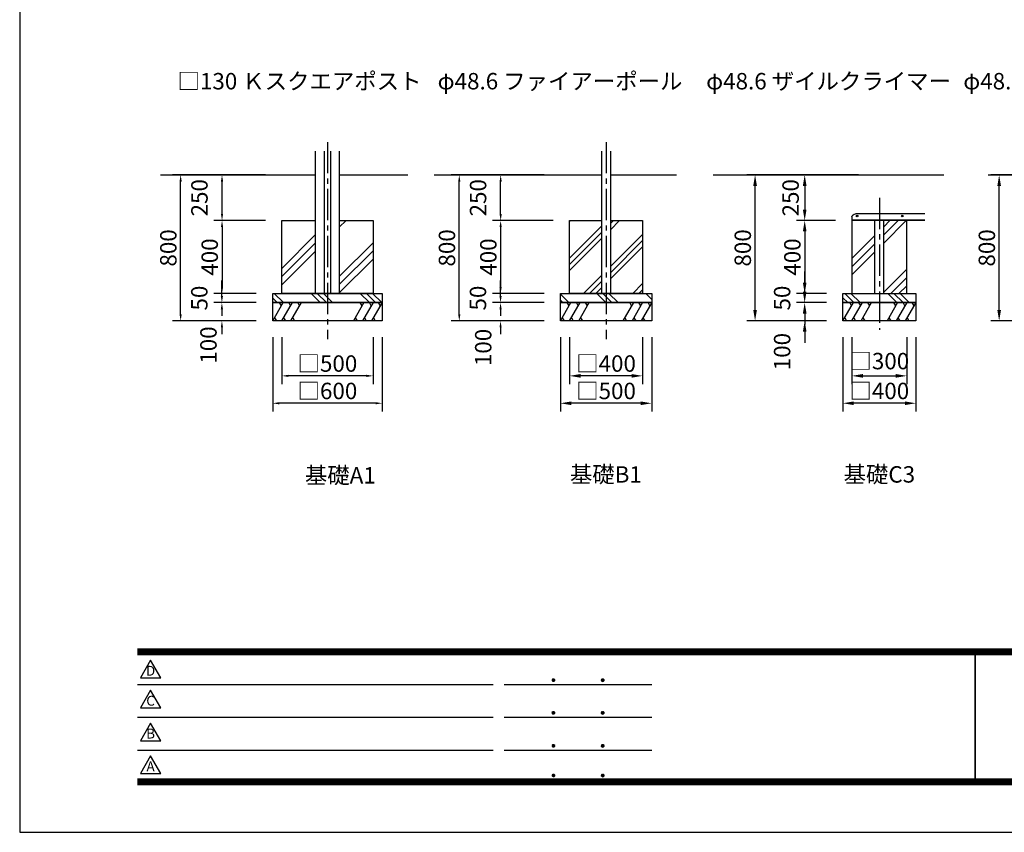
# Model space of a CAD drawing. Extents: x 0 to 21000, y 0 to 14850.
# Drawn here: x 0 to 8993, y 0 to 7425 of the extents above; entities that cross this region are included whole.
import ezdxf
from ezdxf.enums import TextEntityAlignment as Align

# ---------------------------------------------------------------- set-up
doc = ezdxf.new("R2010")
doc.units = 0
doc.header["$LTSCALE"] = 15
doc.linetypes.add('CENTER2', pattern=[28.575, 19.05, -3.175, 3.175, -3.175])
doc.layers.get('0').update_dxf_attribs({"linetype": 'CONTINUOUS'})
doc.layers.get('DEFPOINTS').update_dxf_attribs({"linetype": 'CONTINUOUS'})
for name, color, linetype in [('P001', 131, 'CONTINUOUS'), ('P019', 71, 'CONTINUOUS'), ('P901', 135, 'CONTINUOUS'), ('P919', 75, 'CONTINUOUS'), ('P_1CENTER', 2, 'CONTINUOUS'), ('P_2DIM', 6, 'CONTINUOUS'), ('P_3TEXT', 60, 'CONTINUOUS'), ('P_5DRAWFRAME', 104, 'CONTINUOUS'), ('P_7THICK', 7, 'CONTINUOUS')]:
    doc.layers.add(name, color=color, linetype=linetype)
doc.styles.add('BIGFONT', font='simplex.shx', dxfattribs={"bigfont": 'bigfont.shx'})
doc.dimstyles.new('DIMBIGFONT$0', dxfattribs={"dimscale": 50, "dimtxt": 3, "dimasz": 2, "dimexe": 1.5, "dimexo": 3, "dimgap": 0.75, "dimtad": 1, "dimdec": 1, "dimdsep": 46, "dimtxsty": 'BIGFONT', "dimsah": 1, "dimcen": 0, "dimclrt": 230, "dimadec": 1, "dimazin": 2, "dimtfac": 0.6, "dimtdec": 1, "dimtofl": 0, "dimtmove": 2, "dimatfit": 3, "dimfxl": 0, "dimtvp": 1, "dimtolj": 1, "dimarcsym": 0})

# ---------------------------------------------------------------- blocks, each defined once
blk = doc.blocks.new('*D8')
at = {"layer": 'DEFPOINTS', "color": 0}
for p in [(2394.1, 4673), (3227.4, 4673), (2394.1, 4170.6)]:
    blk.add_point(p, dxfattribs=at)
at = {"layer": 'P_2DIM', "color": 0, "lineweight": -2}
for p, q in [((2394.1, 4523), (2394.1, 4095.6)), ((3227.4, 4523), (3227.4, 4095.6)), ((3167.4, 4170.6), (2454.1, 4170.6))]:
    blk.add_line(p, q, dxfattribs=at)
at = {"layer": 'P_2DIM', "color": 0}
for points in [[(2454.1, 4180.6), (2454.1, 4160.6), (2394.1, 4170.6)], [(3167.4, 4180.6), (3167.4, 4160.6), (3227.4, 4170.6)]]:
    blk.add_solid(points, dxfattribs=at)
at = {"layer": 'P_2DIM', "color": 230, "insert": (2810.8, 4283.1), "char_height": 150, "attachment_point": 5, "style": 'BIGFONT'}
blk.add_mtext('\\A1;□500', dxfattribs=at)
blk = doc.blocks.new('*D7')
at = {"layer": 'DEFPOINTS', "color": 0}
for p in [(2310.8, 4673), (3310.8, 4673), (2310.8, 3920.2)]:
    blk.add_point(p, dxfattribs=at)
at = {"layer": 'P_2DIM', "color": 0, "lineweight": -2}
for p, q in [((2310.8, 4523), (2310.8, 3845.2)), ((3310.8, 4523), (3310.8, 3845.2)), ((3250.8, 3920.2), (2370.8, 3920.2))]:
    blk.add_line(p, q, dxfattribs=at)
at = {"layer": 'P_2DIM', "color": 0}
for points in [[(2370.8, 3930.2), (2370.8, 3910.2), (2310.8, 3920.2)], [(3250.8, 3930.2), (3250.8, 3910.2), (3310.8, 3920.2)]]:
    blk.add_solid(points, dxfattribs=at)
at = {"layer": 'P_2DIM', "color": 230, "insert": (2810.8, 4032.7), "char_height": 150, "attachment_point": 5, "style": 'BIGFONT'}
blk.add_mtext('\\A1;□600', dxfattribs=at)
blk = doc.blocks.new('DFP3')
at = {"color": 0}
for p, q in [((21.5, 33.5), (408, 33.5)), ((21.5, 33.45), (408, 33.45)), ((21.5, 33.4), (408, 33.4)), ((21.5, 33.35), (408, 33.35)), ((21.5, 33.3), (408, 33.3)), ((21.5, 33.25), (408, 33.25)), ((21.5, 33.2), (408, 33.2)), ((21.5, 33.15), (408, 33.15)), ((21.5, 33.1), (408, 33.1)), ((21.5, 33.05), (408, 33.05)), ((21.5, 33), (408, 33)), ((21.5, 32.95), (408, 32.95)), ((21.5, 32.9), (408, 32.9)), ((21.5, 32.85), (408, 32.85)), ((21.5, 32.8), (408, 32.8)), ((21.5, 32.75), (408, 32.75)), ((21.5, 32.7), (408, 32.7)), ((21.5, 32.65), (408, 32.65)), ((21.5, 32.6), (408, 32.6)), ((21.5, 32.55), (408, 32.55)), ((21.5, 32.5), (408, 32.5)), ((174.47, 33), (174.47, 9)), ((174.53, 33), (174.53, 9)), ((21.5, 27.03), (86.5, 27.03)), ((88.5, 27.03), (115.5, 27.03)), ((97.25, 27.82), (97.5, 28.07)), ((97.25, 27.82), (97.5, 27.57)), ((97.26, 27.76), (97.56, 28.07)), ((97.26, 27.89), (97.56, 27.58)), ((97.27, 27.91), (97.41, 28.06)), ((97.27, 27.74), (97.41, 27.59)), ((97.28, 27.71), (97.61, 28.05)), ((97.28, 27.94), (97.61, 27.6)), ((97.31, 27.67), (97.66, 28.02)), ((97.31, 27.98), (97.66, 27.63)), ((97.34, 28.02), (97.69, 27.67)), ((97.34, 27.63), (97.69, 27.98)), ((97.38, 28.05), (97.72, 27.71)), ((97.38, 27.6), (97.72, 27.94)), ((97.43, 28.07), (97.74, 27.76)), ((97.43, 27.58), (97.74, 27.89)), ((97.5, 28.07), (97.75, 27.82)), ((97.5, 27.57), (97.75, 27.83)), ((97.58, 28.06), (97.74, 27.9)), ((97.58, 27.59), (97.74, 27.75)), ((106.25, 27.82), (106.5, 28.07)), ((106.25, 27.82), (106.5, 27.57)), ((106.26, 27.76), (106.56, 28.07)), ((106.26, 27.89), (106.56, 27.58)), ((106.27, 27.91), (106.41, 28.06)), ((106.27, 27.74), (106.41, 27.59)), ((106.28, 27.71), (106.61, 28.05)), ((106.28, 27.94), (106.61, 27.6)), ((106.31, 27.67), (106.66, 28.02)), ((106.31, 27.98), (106.66, 27.63)), ((106.34, 28.02), (106.69, 27.67)), ((106.34, 27.63), (106.69, 27.98)), ((106.38, 28.05), (106.72, 27.71)), ((106.38, 27.6), (106.72, 27.94)), ((106.43, 28.07), (106.74, 27.76)), ((106.43, 27.58), (106.74, 27.89)), ((106.5, 28.07), (106.75, 27.82)), ((106.5, 27.57), (106.75, 27.83)), ((106.58, 28.06), (106.74, 27.9)), ((106.58, 27.59), (106.74, 27.75)), ((97.25, 21.82), (97.5, 22.07)), ((97.25, 21.82), (97.5, 21.57)), ((97.26, 21.76), (97.56, 22.07)), ((97.26, 21.89), (97.56, 21.58)), ((97.27, 21.91), (97.41, 22.06)), ((97.27, 21.74), (97.41, 21.59)), ((97.28, 21.71), (97.61, 22.05)), ((97.28, 21.94), (97.61, 21.6)), ((97.31, 21.67), (97.66, 22.02)), ((97.31, 21.98), (97.66, 21.63)), ((97.34, 22.02), (97.69, 21.67)), ((97.34, 21.63), (97.69, 21.98)), ((97.38, 22.05), (97.72, 21.71)), ((97.38, 21.6), (97.72, 21.94)), ((97.43, 22.07), (97.74, 21.76)), ((97.43, 21.58), (97.74, 21.89)), ((97.5, 22.07), (97.75, 21.82)), ((97.5, 21.57), (97.75, 21.83)), ((97.58, 22.06), (97.74, 21.9)), ((97.58, 21.59), (97.74, 21.75)), ((106.25, 21.82), (106.5, 22.07)), ((106.25, 21.82), (106.5, 21.57)), ((106.26, 21.76), (106.56, 22.07)), ((106.26, 21.89), (106.56, 21.58)), ((106.27, 21.91), (106.41, 22.06)), ((106.27, 21.74), (106.41, 21.59)), ((106.28, 21.71), (106.61, 22.05)), ((106.28, 21.94), (106.61, 21.6)), ((106.31, 21.67), (106.66, 22.02)), ((106.31, 21.98), (106.66, 21.63)), ((106.34, 22.02), (106.69, 21.67)), ((106.34, 21.63), (106.69, 21.98)), ((106.38, 22.05), (106.72, 21.71)), ((106.38, 21.6), (106.72, 21.94)), ((106.43, 22.07), (106.74, 21.76)), ((106.43, 21.58), (106.74, 21.89)), ((106.5, 22.07), (106.75, 21.82)), ((106.5, 21.57), (106.75, 21.83)), ((106.58, 22.06), (106.74, 21.9)), ((106.58, 21.59), (106.74, 21.75)), ((21.5, 21.03), (86.5, 21.03)), ((88.5, 21.03), (115.5, 21.03)), ((21.5, 15.03), (86.5, 15.03)), ((88.5, 15.03), (115.5, 15.03)), ((97.25, 15.82), (97.5, 16.07)), ((97.25, 15.82), (97.5, 15.57)), ((97.26, 15.76), (97.56, 16.07)), ((97.26, 15.89), (97.56, 15.58)), ((97.27, 15.91), (97.41, 16.06)), ((97.27, 15.74), (97.41, 15.59)), ((97.28, 15.71), (97.61, 16.05)), ((97.28, 15.94), (97.61, 15.6)), ((97.31, 15.67), (97.66, 16.02)), ((97.31, 15.98), (97.66, 15.63)), ((97.34, 16.02), (97.69, 15.67)), ((97.34, 15.63), (97.69, 15.98)), ((97.38, 16.05), (97.72, 15.71)), ((97.38, 15.6), (97.72, 15.94)), ((97.43, 16.07), (97.74, 15.76)), ((97.43, 15.58), (97.74, 15.89)), ((97.5, 16.07), (97.75, 15.82)), ((97.5, 15.57), (97.75, 15.83)), ((97.58, 16.06), (97.74, 15.9)), ((97.58, 15.59), (97.74, 15.75)), ((106.25, 15.82), (106.5, 16.07)), ((106.25, 15.82), (106.5, 15.57)), ((106.26, 15.76), (106.56, 16.07)), ((106.26, 15.89), (106.56, 15.58)), ((106.27, 15.91), (106.41, 16.06)), ((106.27, 15.74), (106.41, 15.59)), ((106.28, 15.71), (106.61, 16.05)), ((106.28, 15.94), (106.61, 15.6)), ((106.31, 15.67), (106.66, 16.02)), ((106.31, 15.98), (106.66, 15.63)), ((106.34, 16.02), (106.69, 15.67)), ((106.34, 15.63), (106.69, 15.98)), ((106.38, 16.05), (106.72, 15.71)), ((106.38, 15.6), (106.72, 15.94)), ((106.43, 16.07), (106.74, 15.76)), ((106.43, 15.58), (106.74, 15.89)), ((106.5, 16.07), (106.75, 15.82)), ((106.5, 15.57), (106.75, 15.83)), ((106.58, 16.06), (106.74, 15.9)), ((106.58, 15.59), (106.74, 15.75)), ((21.5, 9.75), (408, 9.75)), ((21.5, 9.7), (408, 9.7)), ((21.5, 9.65), (408, 9.65)), ((21.5, 9.6), (408, 9.6)), ((21.5, 9.55), (408, 9.55)), ((21.5, 9.5), (408, 9.5)), ((21.5, 9.45), (408, 9.45)), ((21.5, 9.4), (408, 9.4)), ((21.5, 9.35), (408, 9.35)), ((21.5, 9.3), (408, 9.3)), ((21.5, 9.25), (408, 9.25)), ((21.5, 9.2), (408, 9.2)), ((21.5, 9.15), (408, 9.15)), ((21.5, 9.1), (408, 9.1)), ((21.5, 9.05), (408, 9.05)), ((21.5, 9), (408, 9)), ((97.25, 10.4), (97.5, 10.65)), ((97.25, 10.4), (97.5, 10.15)), ((97.26, 10.34), (97.56, 10.64)), ((97.26, 10.46), (97.56, 10.16)), ((97.27, 10.49), (97.41, 10.63)), ((97.27, 10.31), (97.41, 10.17)), ((97.28, 10.29), (97.61, 10.62)), ((97.28, 10.51), (97.61, 10.18)), ((97.31, 10.24), (97.66, 10.59)), ((97.31, 10.56), (97.66, 10.21)), ((97.34, 10.59), (97.69, 10.24)), ((97.34, 10.21), (97.69, 10.56)), ((97.38, 10.62), (97.72, 10.28)), ((97.38, 10.18), (97.72, 10.52)), ((97.43, 10.64), (97.74, 10.33)), ((97.43, 10.16), (97.74, 10.47)), ((97.5, 10.65), (97.75, 10.4)), ((97.5, 10.15), (97.75, 10.4)), ((97.58, 10.64), (97.74, 10.48)), ((97.58, 10.16), (97.74, 10.32)), ((106.25, 10.4), (106.5, 10.65)), ((106.25, 10.4), (106.5, 10.15)), ((106.26, 10.34), (106.56, 10.64)), ((106.26, 10.46), (106.56, 10.16)), ((106.27, 10.49), (106.41, 10.63)), ((106.27, 10.31), (106.41, 10.17)), ((106.28, 10.29), (106.61, 10.62)), ((106.28, 10.51), (106.61, 10.18)), ((106.31, 10.24), (106.66, 10.59)), ((106.31, 10.56), (106.66, 10.21)), ((106.34, 10.59), (106.69, 10.24)), ((106.34, 10.21), (106.69, 10.56)), ((106.38, 10.62), (106.72, 10.28)), ((106.38, 10.18), (106.72, 10.52)), ((106.43, 10.64), (106.74, 10.33)), ((106.43, 10.16), (106.74, 10.47)), ((106.5, 10.65), (106.75, 10.4)), ((106.5, 10.15), (106.75, 10.4)), ((106.58, 10.64), (106.74, 10.48)), ((106.58, 10.16), (106.74, 10.32)), ((21.5, 8.95), (408, 8.95)), ((21.5, 8.9), (408, 8.9)), ((21.5, 8.85), (408, 8.85)), ((21.5, 8.8), (408, 8.8)), ((21.5, 8.75), (408, 8.75))]:
    blk.add_line(p, q, dxfattribs=at)
for points in [[(23.91, 31.45), (22.04, 28.21), (25.79, 28.21)], [(23.91, 25.97), (22.04, 22.73), (25.79, 22.73)], [(23.91, 19.97), (22.04, 16.73), (25.79, 16.73)], [(23.91, 13.97), (22.04, 10.73), (25.79, 10.73)]]:
    blk.add_lwpolyline(points, close=True)
at = {"layer": 'DEFPOINTS', "color": 0}
for p, q in [((0, 297), (0, 0)), ((0, 0), (420, 0))]:
    blk.add_line(p, q, dxfattribs=at)
at = {"style": 'BIGFONT'}
for s, p in [('D', (23.91, 29.29)), ('C', (23.91, 23.81)), ('B', (23.91, 17.81)), ('A', (23.91, 11.81))]:
    blk.add_text(s, height=1.8, dxfattribs=at).set_placement(p, align=Align.MIDDLE)
at = {"color": 83, "style": 'BIGFONT'}
for tag, height, p in [('PROJECT1', 4, (283.38, 25.6)), ('DATE', 3, (344.68, 25.84)), ('SCALE', 3, (379.68, 25.84)), ('PROJECT2', 4, (284.2, 17.84)), ('PROJECT3', 4, (284.2, 10.57)), ('DWGNO', 3, (358.68, 10.57))]:
    blk.add_attdef(tag, text='', height=height, dxfattribs=at).set_placement(p, align=Align.BOTTOM_CENTER)
at = {"color": 83, "ltscale": 0.5, "style": 'BIGFONT', "flags": 8}
for tag, p in [('REV04', (26.47, 27.61)), ('REV03', (26.47, 21.7)), ('REV02', (26.47, 15.58)), ('REV01', (26.47, 10.33))]:
    blk.add_attdef(tag, text='', height=2, dxfattribs=at).set_placement(p, align=Align.BOTTOM_LEFT)
for tag, p in [('REVD4', (80.98, 27.61)), ('R4D', (92.67, 27.61)), ('R4C', (101.8, 27.61)), ('R4A', (110.92, 27.61)), ('REVD3', (80.98, 21.7)), ('R3D', (92.67, 21.7)), ('R3C', (101.8, 21.7)), ('R3A', (110.92, 21.7)), ('REVD2', (80.98, 15.58)), ('R2D', (92.67, 15.58)), ('R2C', (101.8, 15.58)), ('R2A', (110.92, 15.58)), ('REVD1', (80.98, 10.33)), ('R1D', (92.67, 10.33)), ('R1C', (101.8, 10.33)), ('R1A', (110.92, 10.33))]:
    blk.add_attdef(tag, text='', height=2, dxfattribs=at).set_placement(p, align=Align.BOTTOM_CENTER)
blk = doc.blocks.new('*D6')
at = {"layer": 'DEFPOINTS', "color": 0}
for p in [(2394.1, 5589.7), (1848, 4923), (2310.8, 4923)]:
    blk.add_point(p, dxfattribs=at)
at = {"layer": 'P_2DIM', "color": 0, "lineweight": -2}
for p, q in [((2244.1, 5589.7), (1773, 5589.7)), ((1848, 5529.7), (1848, 4983)), ((2160.8, 4923), (1773, 4923))]:
    blk.add_line(p, q, dxfattribs=at)
at = {"layer": 'P_2DIM', "color": 0}
for points in [[(1838, 5529.7), (1858, 5529.7), (1848, 5589.7)], [(1838, 4983), (1858, 4983), (1848, 4923)]]:
    blk.add_solid(points, dxfattribs=at)
at = {"layer": 'P_2DIM', "color": 230, "insert": (1735.5, 5256.3), "char_height": 150, "attachment_point": 5, "rotation": 90, "style": 'BIGFONT'}
blk.add_mtext('\\A1;400', dxfattribs=at)
blk = doc.blocks.new('*D2')
at = {"layer": 'DEFPOINTS', "color": 0}
for p in [(1470.1, 6006.3), (2310.8, 6006.3), (2310.8, 4673)]:
    blk.add_point(p, dxfattribs=at)
at = {"layer": 'P_2DIM', "color": 0, "lineweight": -2}
for p, q in [((2160.8, 6006.3), (1395.1, 6006.3)), ((1470.1, 4733), (1470.1, 5946.3)), ((2160.8, 4673), (1395.1, 4673))]:
    blk.add_line(p, q, dxfattribs=at)
at = {"layer": 'P_2DIM', "color": 0}
for points in [[(1460.1, 5946.3), (1480.1, 5946.3), (1470.1, 6006.3)], [(1460.1, 4733), (1480.1, 4733), (1470.1, 4673)]]:
    blk.add_solid(points, dxfattribs=at)
at = {"layer": 'P_2DIM', "color": 230, "insert": (1357.6, 5339.7), "char_height": 150, "attachment_point": 5, "rotation": 90, "style": 'BIGFONT'}
blk.add_mtext('\\A1;800', dxfattribs=at)
blk = doc.blocks.new('*D9')
at = {"layer": 'DEFPOINTS', "color": 0}
for p in [(1847, 4839.7), (2310.8, 4839.7), (2310.8, 4673)]:
    blk.add_point(p, dxfattribs=at)
at = {"layer": 'P_2DIM', "color": 0, "lineweight": -2}
for p, q in [((1847, 4899.7), (1847, 4959.7)), ((2160.8, 4839.7), (1772, 4839.7)), ((2160.8, 4673), (1772, 4673)), ((1847, 4613), (1847, 4553))]:
    blk.add_line(p, q, dxfattribs=at)
at = {"layer": 'P_2DIM', "color": 0}
for points in [[(1837, 4899.7), (1857, 4899.7), (1847, 4839.7)], [(1837, 4613), (1857, 4613), (1847, 4673)]]:
    blk.add_solid(points, dxfattribs=at)
at = {"layer": 'P_2DIM', "color": 230, "insert": (1724.1, 4452.2), "char_height": 150, "attachment_point": 5, "rotation": 90, "style": 'BIGFONT'}
blk.add_mtext('\\A1;100', dxfattribs=at)
blk = doc.blocks.new('*D10')
at = {"layer": 'DEFPOINTS', "color": 0}
for p in [(2310.8, 4923), (1847, 4839.7), (2310.8, 4839.7)]:
    blk.add_point(p, dxfattribs=at)
at = {"layer": 'P_2DIM', "color": 0, "lineweight": -2}
for p, q in [((1847, 4983), (1847, 5043)), ((2160.8, 4923), (1772, 4923)), ((2160.8, 4839.7), (1772, 4839.7)), ((1847, 4779.7), (1847, 4719.7))]:
    blk.add_line(p, q, dxfattribs=at)
at = {"layer": 'P_2DIM', "color": 0}
for points in [[(1837, 4983), (1857, 4983), (1847, 4923)], [(1837, 4779.7), (1857, 4779.7), (1847, 4839.7)]]:
    blk.add_solid(points, dxfattribs=at)
at = {"layer": 'P_2DIM', "color": 230, "insert": (1640.7, 4881.3), "char_height": 150, "attachment_point": 5, "rotation": 90, "style": 'BIGFONT'}
blk.add_mtext('\\A1;50', dxfattribs=at)
blk = doc.blocks.new('*D13')
at = {"layer": 'DEFPOINTS', "color": 0}
for p in [(1848, 6006.3), (2394.1, 6006.3), (2394.1, 5589.7)]:
    blk.add_point(p, dxfattribs=at)
at = {"layer": 'P_2DIM', "color": 0, "lineweight": -2}
for p, q in [((2244.1, 6006.3), (1773, 6006.3)), ((1848, 5649.7), (1848, 5946.3)), ((2244.1, 5589.7), (1773, 5589.7))]:
    blk.add_line(p, q, dxfattribs=at)
at = {"layer": 'P_2DIM', "color": 0}
for points in [[(1838, 5946.3), (1858, 5946.3), (1848, 6006.3)], [(1838, 5649.7), (1858, 5649.7), (1848, 5589.7)]]:
    blk.add_solid(points, dxfattribs=at)
at = {"layer": 'P_2DIM', "color": 230, "insert": (1641.8, 5798), "char_height": 150, "attachment_point": 5, "rotation": 90, "style": 'BIGFONT'}
blk.add_mtext('\\A1;250', dxfattribs=at)
blk = doc.blocks.new('*D30')
at = {"layer": 'DEFPOINTS', "color": 0}
for p in [(6716.9, 6006.3), (7368.4, 6006.3), (7368.4, 4673)]:
    blk.add_point(p, dxfattribs=at)
at = {"layer": 'P_2DIM', "color": 0, "lineweight": -2}
for p, q in [((7218.4, 6006.3), (6641.9, 6006.3)), ((6716.9, 4773), (6716.9, 5906.3)), ((7218.4, 4673), (6641.9, 4673))]:
    blk.add_line(p, q, dxfattribs=at)
at = {"layer": 'P_2DIM', "color": 0}
for points in [[(6700.2, 5906.3), (6733.6, 5906.3), (6716.9, 6006.3)], [(6700.2, 4773), (6733.6, 4773), (6716.9, 4673)]]:
    blk.add_solid(points, dxfattribs=at)
at = {"layer": 'P_2DIM', "color": 230, "insert": (6604.4, 5339.7), "char_height": 150, "attachment_point": 5, "rotation": 90, "style": 'BIGFONT'}
blk.add_mtext('\\A1;800', dxfattribs=at)
blk = doc.blocks.new('*D28')
at = {"layer": 'DEFPOINTS', "color": 0}
for p in [(7601.7, 5589.7), (7169.9, 4923), (7518.4, 4923)]:
    blk.add_point(p, dxfattribs=at)
at = {"layer": 'P_2DIM', "color": 0, "lineweight": -2}
for p, q in [((7451.7, 5589.7), (7094.9, 5589.7)), ((7169.9, 5489.7), (7169.9, 5023)), ((7368.4, 4923), (7094.9, 4923))]:
    blk.add_line(p, q, dxfattribs=at)
at = {"layer": 'P_2DIM', "color": 0}
for points in [[(7153.2, 5489.7), (7186.6, 5489.7), (7169.9, 5589.7)], [(7153.2, 5023), (7186.6, 5023), (7169.9, 4923)]]:
    blk.add_solid(points, dxfattribs=at)
at = {"layer": 'P_2DIM', "color": 230, "insert": (7057.4, 5256.3), "char_height": 150, "attachment_point": 5, "rotation": 90, "style": 'BIGFONT'}
blk.add_mtext('\\A1;400', dxfattribs=at)
blk = doc.blocks.new('*D5')
at = {"layer": 'DEFPOINTS', "color": 0}
for p in [(4015, 6006.3), (4855.8, 6006.3), (4939.1, 4673)]:
    blk.add_point(p, dxfattribs=at)
at = {"layer": 'P_2DIM', "color": 0, "lineweight": -2}
for p, q in [((4705.8, 6006.3), (3940, 6006.3)), ((4015, 4733), (4015, 5946.3)), ((4789.1, 4673), (3940, 4673))]:
    blk.add_line(p, q, dxfattribs=at)
at = {"layer": 'P_2DIM', "color": 0}
for points in [[(4005, 5946.3), (4025, 5946.3), (4015, 6006.3)], [(4005, 4733), (4025, 4733), (4015, 4673)]]:
    blk.add_solid(points, dxfattribs=at)
at = {"layer": 'P_2DIM', "color": 230, "insert": (3902.5, 5339.7), "char_height": 150, "attachment_point": 5, "rotation": 90, "style": 'BIGFONT'}
blk.add_mtext('\\A1;800', dxfattribs=at)
blk = doc.blocks.new('*D3')
at = {"layer": 'DEFPOINTS', "color": 0}
for p in [(5022.4, 5589.7), (4393, 4923), (4939.1, 4923)]:
    blk.add_point(p, dxfattribs=at)
at = {"layer": 'P_2DIM', "color": 0, "lineweight": -2}
for p, q in [((4872.4, 5589.7), (4318, 5589.7)), ((4393, 5529.7), (4393, 4983)), ((4789.1, 4923), (4318, 4923))]:
    blk.add_line(p, q, dxfattribs=at)
at = {"layer": 'P_2DIM', "color": 0}
for points in [[(4383, 5529.7), (4403, 5529.7), (4393, 5589.7)], [(4383, 4983), (4403, 4983), (4393, 4923)]]:
    blk.add_solid(points, dxfattribs=at)
at = {"layer": 'P_2DIM', "color": 230, "insert": (4280.5, 5256.3), "char_height": 150, "attachment_point": 5, "rotation": 90, "style": 'BIGFONT'}
blk.add_mtext('\\A1;400', dxfattribs=at)
blk = doc.blocks.new('*D31')
at = {"layer": 'DEFPOINTS', "color": 0}
for p in [(7518.4, 4839.7), (7169.9, 4673), (7518.4, 4673)]:
    blk.add_point(p, dxfattribs=at)
at = {"layer": 'P_2DIM', "color": 0, "lineweight": -2}
for p, q in [((7169.9, 4939.7), (7169.9, 5039.7)), ((7368.4, 4839.7), (7094.9, 4839.7)), ((7368.4, 4673), (7094.9, 4673)), ((7169.9, 4573), (7169.9, 4473))]:
    blk.add_line(p, q, dxfattribs=at)
at = {"layer": 'P_2DIM', "color": 0}
for points in [[(7153.2, 4939.7), (7186.6, 4939.7), (7169.9, 4839.7)], [(7153.2, 4573), (7186.6, 4573), (7169.9, 4673)]]:
    blk.add_solid(points, dxfattribs=at)
at = {"layer": 'P_2DIM', "color": 230, "insert": (6963.6, 4392.4), "char_height": 150, "attachment_point": 5, "rotation": 90, "style": 'BIGFONT'}
blk.add_mtext('\\A1;100', dxfattribs=at)
blk = doc.blocks.new('*D29')
at = {"layer": 'DEFPOINTS', "color": 0}
for p in [(7518.4, 4923), (7169.9, 4839.7), (7518.4, 4839.7)]:
    blk.add_point(p, dxfattribs=at)
at = {"layer": 'P_2DIM', "color": 0, "lineweight": -2}
for p, q in [((7169.9, 5023), (7169.9, 5123)), ((7368.4, 4923), (7094.9, 4923)), ((7368.4, 4839.7), (7094.9, 4839.7)), ((7169.9, 4739.7), (7169.9, 4639.7))]:
    blk.add_line(p, q, dxfattribs=at)
at = {"layer": 'P_2DIM', "color": 0}
for points in [[(7153.2, 5023), (7186.6, 5023), (7169.9, 4923)], [(7153.2, 4739.7), (7186.6, 4739.7), (7169.9, 4839.7)]]:
    blk.add_solid(points, dxfattribs=at)
at = {"layer": 'P_2DIM', "color": 230, "insert": (6963.6, 4881.3), "char_height": 150, "attachment_point": 5, "rotation": 90, "style": 'BIGFONT'}
blk.add_mtext('\\A1;50', dxfattribs=at)
blk = doc.blocks.new('*D12')
at = {"layer": 'DEFPOINTS', "color": 0}
for p in [(4772.4, 4923), (4392, 4839.7), (4939.1, 4839.7)]:
    blk.add_point(p, dxfattribs=at)
at = {"layer": 'P_2DIM', "color": 0, "lineweight": -2}
for p, q in [((4392, 4983), (4392, 5043)), ((4622.4, 4923), (4317, 4923)), ((4789.1, 4839.7), (4317, 4839.7)), ((4392, 4779.7), (4392, 4719.7))]:
    blk.add_line(p, q, dxfattribs=at)
at = {"layer": 'P_2DIM', "color": 0}
for points in [[(4382, 4983), (4402, 4983), (4392, 4923)], [(4382, 4779.7), (4402, 4779.7), (4392, 4839.7)]]:
    blk.add_solid(points, dxfattribs=at)
at = {"layer": 'P_2DIM', "color": 230, "insert": (4185.7, 4881.3), "char_height": 150, "attachment_point": 5, "rotation": 90, "style": 'BIGFONT'}
blk.add_mtext('\\A1;50', dxfattribs=at)
blk = doc.blocks.new('*D11')
at = {"layer": 'DEFPOINTS', "color": 0}
for p in [(4392, 4839.7), (4939.1, 4839.7), (4939.1, 4673)]:
    blk.add_point(p, dxfattribs=at)
at = {"layer": 'P_2DIM', "color": 0, "lineweight": -2}
for p, q in [((4392, 4899.7), (4392, 4959.7)), ((4789.1, 4839.7), (4317, 4839.7)), ((4789.1, 4673), (4317, 4673)), ((4392, 4613), (4392, 4553))]:
    blk.add_line(p, q, dxfattribs=at)
at = {"layer": 'P_2DIM', "color": 0}
for points in [[(4382, 4899.7), (4402, 4899.7), (4392, 4839.7)], [(4382, 4613), (4402, 4613), (4392, 4673)]]:
    blk.add_solid(points, dxfattribs=at)
at = {"layer": 'P_2DIM', "color": 230, "insert": (4233.8, 4430.2), "char_height": 150, "attachment_point": 5, "rotation": 90, "style": 'BIGFONT'}
blk.add_mtext('\\A1;100', dxfattribs=at)
blk = doc.blocks.new('*D33')
at = {"layer": 'DEFPOINTS', "color": 0}
for p in [(7601.7, 4673), (8101.7, 4673), (8101.7, 4170.6)]:
    blk.add_point(p, dxfattribs=at)
at = {"layer": 'P_2DIM', "color": 0, "lineweight": -2}
for p, q in [((7601.7, 4523), (7601.7, 4095.6)), ((8101.7, 4523), (8101.7, 4095.6)), ((7701.7, 4170.6), (8001.7, 4170.6))]:
    blk.add_line(p, q, dxfattribs=at)
at = {"layer": 'P_2DIM', "color": 0}
for points in [[(7701.7, 4187.3), (7701.7, 4153.9), (7601.7, 4170.6)], [(8001.7, 4187.3), (8001.7, 4153.9), (8101.7, 4170.6)]]:
    blk.add_solid(points, dxfattribs=at)
at = {"layer": 'P_2DIM', "color": 230, "insert": (7851.7, 4305.5), "char_height": 150, "attachment_point": 5, "style": 'BIGFONT'}
blk.add_mtext('\\A1;□300', dxfattribs=at)
blk = doc.blocks.new('*D32')
at = {"layer": 'DEFPOINTS', "color": 0}
for p in [(7518.4, 4673), (8185.1, 4673), (7518.4, 3920.2)]:
    blk.add_point(p, dxfattribs=at)
at = {"layer": 'P_2DIM', "color": 0, "lineweight": -2}
for p, q in [((7518.4, 4523), (7518.4, 3845.2)), ((8185.1, 4523), (8185.1, 3845.2)), ((8085.1, 3920.2), (7618.4, 3920.2))]:
    blk.add_line(p, q, dxfattribs=at)
at = {"layer": 'P_2DIM', "color": 0}
for points in [[(7618.4, 3936.8), (7618.4, 3903.5), (7518.4, 3920.2)], [(8085.1, 3936.8), (8085.1, 3903.5), (8185.1, 3920.2)]]:
    blk.add_solid(points, dxfattribs=at)
at = {"layer": 'P_2DIM', "color": 230, "insert": (7851.7, 4032.7), "char_height": 150, "attachment_point": 5, "style": 'BIGFONT'}
blk.add_mtext('\\A1;□400', dxfattribs=at)
blk = doc.blocks.new('*D34')
at = {"layer": 'DEFPOINTS', "color": 0}
for p in [(7811.2, 6006.3), (7169.9, 5589.7), (7601.7, 5589.7)]:
    blk.add_point(p, dxfattribs=at)
at = {"layer": 'P_2DIM', "color": 0, "lineweight": -2}
for p, q in [((7661.2, 6006.3), (7094.9, 6006.3)), ((7169.9, 5906.3), (7169.9, 5689.7)), ((7451.7, 5589.7), (7094.9, 5589.7))]:
    blk.add_line(p, q, dxfattribs=at)
at = {"layer": 'P_2DIM', "color": 0}
for points in [[(7153.2, 5906.3), (7186.6, 5906.3), (7169.9, 6006.3)], [(7153.2, 5689.7), (7186.6, 5689.7), (7169.9, 5589.7)]]:
    blk.add_solid(points, dxfattribs=at)
at = {"layer": 'P_2DIM', "color": 230, "insert": (7041.4, 5798), "char_height": 150, "attachment_point": 5, "rotation": 90, "style": 'BIGFONT'}
blk.add_mtext('\\A1;250', dxfattribs=at)
blk = doc.blocks.new('*D4')
at = {"layer": 'DEFPOINTS', "color": 0}
for p in [(4393, 6006.3), (4939.1, 6006.3), (5022.4, 5589.7)]:
    blk.add_point(p, dxfattribs=at)
at = {"layer": 'P_2DIM', "color": 0, "lineweight": -2}
for p, q in [((4789.1, 6006.3), (4318, 6006.3)), ((4393, 5649.7), (4393, 5946.3)), ((4872.4, 5589.7), (4318, 5589.7))]:
    blk.add_line(p, q, dxfattribs=at)
at = {"layer": 'P_2DIM', "color": 0}
for points in [[(4383, 5946.3), (4403, 5946.3), (4393, 6006.3)], [(4383, 5649.7), (4403, 5649.7), (4393, 5589.7)]]:
    blk.add_solid(points, dxfattribs=at)
at = {"layer": 'P_2DIM', "color": 230, "insert": (4186.7, 5798), "char_height": 150, "attachment_point": 5, "rotation": 90, "style": 'BIGFONT'}
blk.add_mtext('\\A1;250', dxfattribs=at)
blk = doc.blocks.new('*D57')
at = {"layer": 'DEFPOINTS', "color": 0}
for p in [(184977.3, -103301.7), (185644, -103301.7), (184977.3, -103804)]:
    blk.add_point(p, dxfattribs=at)
at = {"layer": 'P_2DIM', "color": 0, "lineweight": -2}
for p, q in [((184977.3, -103451.7), (184977.3, -103879)), ((185644, -103451.7), (185644, -103879)), ((185544, -103804), (185077.3, -103804))]:
    blk.add_line(p, q, dxfattribs=at)
at = {"layer": 'P_2DIM', "color": 0}
for points in [[(185077.3, -103787.4), (185077.3, -103820.7), (184977.3, -103804)], [(185544, -103787.4), (185544, -103820.7), (185644, -103804)]]:
    blk.add_solid(points, dxfattribs=at)
at = {"layer": 'P_2DIM', "color": 230, "insert": (185310.7, -103691.5), "char_height": 150, "attachment_point": 5, "style": 'BIGFONT'}
blk.add_mtext('\\A1;□400', dxfattribs=at)
blk = doc.blocks.new('*D58')
at = {"layer": 'DEFPOINTS', "color": 0}
for p in [(184894, -103301.7), (185727.3, -103301.7), (184894, -104054.5)]:
    blk.add_point(p, dxfattribs=at)
at = {"layer": 'P_2DIM', "color": 0, "lineweight": -2}
for p, q in [((184894, -103451.7), (184894, -104129.5)), ((185727.3, -103451.7), (185727.3, -104129.5)), ((185627.3, -104054.5), (184994, -104054.5))]:
    blk.add_line(p, q, dxfattribs=at)
at = {"layer": 'P_2DIM', "color": 0}
for points in [[(184994, -104037.8), (184994, -104071.2), (184894, -104054.5)], [(185627.3, -104037.8), (185627.3, -104071.2), (185727.3, -104054.5)]]:
    blk.add_solid(points, dxfattribs=at)
at = {"layer": 'P_2DIM', "color": 230, "insert": (185310.7, -103942), "char_height": 150, "attachment_point": 5, "style": 'BIGFONT'}
blk.add_mtext('\\A1;□500', dxfattribs=at)
blk = doc.blocks.new('*D60')
at = {"layer": 'DEFPOINTS', "color": 0}
for p in [(8946.2, 6006.3), (9597.7, 6006.3), (9597.7, 4673)]:
    blk.add_point(p, dxfattribs=at)
at = {"layer": 'P_2DIM', "color": 0, "lineweight": -2}
for p, q in [((9447.7, 6006.3), (8871.2, 6006.3)), ((8946.2, 4773), (8946.2, 5906.3)), ((9447.7, 4673), (8871.2, 4673))]:
    blk.add_line(p, q, dxfattribs=at)
at = {"layer": 'P_2DIM', "color": 0}
for points in [[(8929.6, 5906.3), (8962.9, 5906.3), (8946.2, 6006.3)], [(8929.6, 4773), (8962.9, 4773), (8946.2, 4673)]]:
    blk.add_solid(points, dxfattribs=at)
at = {"layer": 'P_2DIM', "color": 230, "insert": (8833.7, 5339.7), "char_height": 150, "attachment_point": 5, "rotation": 90, "style": 'BIGFONT'}
blk.add_mtext('\\A1;800', dxfattribs=at)
blk = doc.blocks.new('A$C3AA33846')
at = {"layer": 'P919'}
h = blk.add_hatch(dxfattribs=at)
h.set_pattern_fill('PLAST', color=256, scale=50, angle=315, style=0)
h.set_pattern_definition([(315, (-6834.35, -14852.93), (224.5064, 224.5064), []), (315, (-6806.3, -14824.87), (224.5064, 224.5064), []), (315, (-6778.22, -14796.8), (224.5064, 224.5064), [])])
h.paths.add_polyline_path([(0, 1077.83), (833.33, 1077.83), (833.33, 994.5), (0, 994.5)])
at = {"layer": 'P019'}
for points in [[(0, 1077.83), (833.33, 1077.83), (833.33, 994.5), (0, 994.5)], [(0, 994.5), (833.33, 994.5), (833.33, 827.83), (0, 827.83)]]:
    blk.add_lwpolyline(points, close=True, dxfattribs=at)
at = {"layer": 'P919'}
for p, q in [((0, 827.83), (96.23, 994.5)), ((79.56, 965.63), (62.89, 994.5)), ((83.33, 827.83), (179.56, 994.5)), ((162.89, 965.63), (146.23, 994.5)), ((166.67, 827.83), (262.89, 994.5)), ((246.23, 965.63), (229.56, 994.5)), ((666.67, 994.5), (570.44, 827.83)), ((650, 965.63), (633.33, 994.5)), ((750, 994.5), (653.77, 827.83)), ((733.33, 965.63), (716.67, 994.5)), ((833.33, 994.5), (737.11, 827.83)), ((816.67, 965.63), (800, 994.5)), ((16.67, 856.7), (33.33, 827.83)), ((100, 856.7), (116.67, 827.83)), ((183.33, 856.7), (200, 827.83)), ((587.11, 856.7), (603.77, 827.83)), ((670.44, 856.7), (687.11, 827.83)), ((753.77, 856.7), (770.44, 827.83))]:
    blk.add_line(p, q, dxfattribs=at)
at = {"layer": 'P_2DIM'}
for base, p1, p2, picture, middle in [((0, 75), (833.33, 827.83), (0, 827.83), '*D58', (416.67, 187.5)), ((83.33, 325.44), (750, 827.83), (83.33, 827.83), '*D57', (416.67, 437.94))]:
    dim = blk.add_linear_dim(base=base, p1=p1, p2=p2, text='□<>', dimstyle='DIMBIGFONT$0', override={"dimscale": 50, "dimlfac": 0.6}, dxfattribs=at)
    dim.commit()
    dim.dimension.update_dxf_attribs({"geometry": picture, "text_midpoint": middle, "insert": (-184894.01, 104129.49)})

msp = doc.modelspace()

# ---------------------------------------------------------------- hatches: boundary and pattern name
at = {"layer": 'P919'}
h = msp.add_hatch(dxfattribs=at)
h.set_pattern_fill('PLAST', color=256, scale=66.666667, angle=45, style=0)
h.set_pattern_definition([(45, (-4396.9, -9570.94), (-299.342, 299.342), []), (45, (-4434.33, -9533.5), (-299.342, 299.342), []), (45, (-4471.74, -9496.1), (-299.342, 299.342), [])])
h.paths.add_polyline_path([(3227.45, 5589.66), (2919.12, 5589.66), (2919.12, 4922.99), (3227.45, 4922.99)])
h.paths.add_polyline_path([(2702.45, 5589.66), (2394.12, 5589.66), (2394.12, 4922.99), (2702.45, 4922.99)])
h = msp.add_hatch(dxfattribs=at)
h.set_pattern_fill('PLAST', color=256, scale=50, angle=45, style=0)
h.set_pattern_definition([(45, (-5133.05, -12207.22), (-224.5064, 224.5064), []), (45, (-5161.1, -12179.15), (-224.5064, 224.5064), []), (45, (-5189.18, -12151.1), (-224.5064, 224.5064), [])])
h.paths.add_polyline_path([(5022.42, 4922.99), (5315.25, 4922.99), (5315.25, 5589.66), (5022.42, 5589.66)])
h.paths.add_polyline_path([(5689.08, 5589.66), (5396.25, 5589.66), (5396.25, 4922.99), (5689.08, 4922.99)])
h = msp.add_hatch(dxfattribs=at)
h.set_pattern_fill('PLAST', color=256, scale=66.666667, angle=45, style=0)
h.set_pattern_definition([(45, (-2273, -9570.94), (-299.342, 299.342), []), (45, (-2310.43, -9533.5), (-299.342, 299.342), []), (45, (-2347.85, -9496.1), (-299.342, 299.342), [])])
h.paths.add_polyline_path([(8101.74, 5589.66), (7892.24, 5589.66), (7892.24, 4922.99), (8101.74, 4922.99)])
h.paths.add_polyline_path([(7601.74, 4922.99), (7811.24, 4922.99), (7811.24, 5589.66), (7601.74, 5589.66)])
h = msp.add_hatch(dxfattribs=at)
h.set_pattern_fill('PLAST', color=256, scale=50, angle=315, style=0)
h.set_pattern_definition([(315, (-4396.9, -9570.94), (224.5064, 224.5064), []), (315, (-4368.85, -9542.87), (224.5064, 224.5064), []), (315, (-4340.78, -9514.8), (224.5064, 224.5064), [])])
h.paths.add_polyline_path([(2310.78, 4922.99), (3310.78, 4922.99), (3310.78, 4839.66), (2310.78, 4839.66)])
h = msp.add_hatch(dxfattribs=at)
h.set_pattern_fill('PLAST', color=256, scale=50, angle=315, style=0)
h.set_pattern_definition([(315, (-2273, -9570.94), (224.5064, 224.5064), []), (315, (-2244.95, -9542.87), (224.5064, 224.5064), []), (315, (-2216.9, -9514.8), (224.5064, 224.5064), [])])
h.paths.add_polyline_path([(7518.41, 4922.99), (8185.07, 4922.99), (8185.07, 4839.66), (7518.41, 4839.66)])

# ---------------------------------------------------------------- linework, layer by layer
at = {"layer": 'P001'}
for p, q in [((5315.25, 6223.7), (5315.25, 4922.99)), ((5396.25, 6223.7), (5396.25, 4922.99)), ((7601.74, 5623.4), (7601.74, 5589.66)), ((7601.74, 5597.16), (8268.41, 5597.16)), ((8268.41, 5589.66), (7601.74, 5589.66)), ((8268.41, 5651.36), (7635.07, 5651.36)), ((7811.24, 4922.99), (7811.24, 5589.66)), ((7892.24, 4922.99), (7892.24, 5589.66)), ((7811.24, 4922.99), (7892.24, 4922.99))]:
    msp.add_line(p, q, dxfattribs=at)
msp.add_lwpolyline([(2919.12, 6223.7), (2919.12, 4922.99), (2702.45, 4922.99), (2702.45, 6223.7)], dxfattribs=at)
at = {"layer": 'P001', "extrusion": (0, 0, -1)}
msp.add_ellipse((7635.07, 5623.4), major_axis=(33.33, 0), ratio=0.8386706, start_param=3.1415927, end_param=4.712389, dxfattribs=at)
at = {"layer": 'P001'}
for centre in [(7648.41, 5630.39), (8061.74, 5630.39)]:
    msp.add_ellipse(centre, major_axis=(-8.33, 0), ratio=0.8386706, dxfattribs=at)
for centre in [(7648.41, 5626.31), (8061.74, 5626.31)]:
    msp.add_ellipse(centre, major_axis=(-8.33, 0), ratio=0.8386706, start_param=3.438154, end_param=5.9866239, dxfattribs=at)
at = {"layer": 'P019'}
for points in [[(2919.12, 5589.66), (3227.45, 5589.66), (3227.45, 4922.99), (2394.12, 4922.99), (2394.12, 5589.66), (2702.45, 5589.66)], [(5396.25, 5589.66), (5689.08, 5589.66), (5689.08, 4922.99), (5022.42, 4922.99), (5022.42, 5589.66), (5315.25, 5589.66)], [(7811.24, 5589.66), (7601.74, 5589.66), (7601.74, 4922.99), (8101.74, 4922.99), (8101.74, 5589.66), (7892.24, 5589.66)]]:
    msp.add_lwpolyline(points, dxfattribs=at)
for points in [[(2310.78, 4922.99), (3310.78, 4922.99), (3310.78, 4839.66), (2310.78, 4839.66)], [(7518.41, 4922.99), (8185.07, 4922.99), (8185.07, 4839.66), (7518.41, 4839.66)], [(2310.78, 4839.66), (3310.78, 4839.66), (3310.78, 4672.99), (2310.78, 4672.99)], [(7518.41, 4839.66), (8185.07, 4839.66), (8185.07, 4672.99), (7518.41, 4672.99)]]:
    msp.add_lwpolyline(points, close=True, dxfattribs=at)
at = {"layer": 'P901'}
for p, q in [((2782.45, 6223.7), (2782.45, 4922.99)), ((2839.12, 6223.7), (2839.12, 4922.99))]:
    msp.add_line(p, q, dxfattribs=at)
at = {"layer": 'P919'}
for p, q in [((2310.78, 4672.99), (2407.01, 4839.66)), ((2390.34, 4810.79), (2373.67, 4839.66)), ((2394.12, 4672.99), (2490.34, 4839.66)), ((2473.67, 4810.79), (2457.01, 4839.66)), ((2477.45, 4672.99), (2573.67, 4839.66)), ((2557.01, 4810.79), (2540.34, 4839.66)), ((3144.12, 4839.66), (3047.89, 4672.99)), ((3127.45, 4810.79), (3110.78, 4839.66)), ((3227.45, 4839.66), (3131.22, 4672.99)), ((3210.78, 4810.79), (3194.12, 4839.66)), ((3310.78, 4839.66), (3214.56, 4672.99)), ((3294.12, 4810.79), (3277.45, 4839.66)), ((7518.41, 4672.99), (7614.63, 4839.66)), ((7597.97, 4810.79), (7581.3, 4839.66)), ((7601.74, 4672.99), (7697.97, 4839.66)), ((7681.3, 4810.79), (7664.63, 4839.66)), ((7685.07, 4672.99), (7781.3, 4839.66)), ((7764.63, 4810.79), (7747.97, 4839.66)), ((8018.41, 4839.66), (7922.18, 4672.99)), ((8001.74, 4810.79), (7985.07, 4839.66)), ((8101.74, 4839.66), (8005.52, 4672.99)), ((8085.07, 4810.79), (8068.41, 4839.66)), ((8185.07, 4839.66), (8088.85, 4672.99)), ((8168.41, 4810.79), (8151.74, 4839.66)), ((2327.45, 4701.86), (2344.12, 4672.99)), ((2410.78, 4701.86), (2427.45, 4672.99)), ((2494.12, 4701.86), (2510.78, 4672.99)), ((3064.56, 4701.86), (3081.22, 4672.99)), ((3147.89, 4701.86), (3164.56, 4672.99)), ((3231.22, 4701.86), (3247.89, 4672.99)), ((7535.07, 4701.86), (7551.74, 4672.99)), ((7618.41, 4701.86), (7635.07, 4672.99)), ((7701.74, 4701.86), (7718.41, 4672.99)), ((7938.85, 4701.86), (7955.52, 4672.99)), ((8022.18, 4701.86), (8038.85, 4672.99)), ((8105.52, 4701.86), (8122.18, 4672.99))]:
    msp.add_line(p, q, dxfattribs=at)
at = {"layer": 'P_1CENTER', "linetype": 'CENTER2'}
for p, q in [((2810.78, 6307.03), (2810.78, 4506.32)), ((5355.75, 6307.03), (5355.75, 4506.32)), ((7851.74, 5797.99), (7851.74, 4589.66))]:
    msp.add_line(p, q, dxfattribs=at)
at = {"layer": 'P_7THICK'}
for p, q in [((1285.55, 6006.32), (2702.45, 6006.32)), ((2919.12, 6006.32), (3544.12, 6006.32)), ((3785.66, 6006.32), (5315.25, 6006.32)), ((5396.25, 6006.32), (5999.37, 6006.32)), ((6332.84, 6006.32), (8440.88, 6006.32)), ((8846.69, 6006.32), (11035.66, 6006.32))]:
    msp.add_line(p, q, dxfattribs=at)

# ---------------------------------------------------------------- block references
at = {"layer": 'P_5DRAWFRAME', "xscale": 50, "yscale": 50, "zscale": 50}
msp.add_blockref('DFP3', (0, 0), dxfattribs=at)
at = {"layer": 'P_5DRAWFRAME'}
msp.add_blockref('A$C3AA33846', (4939.08, 3845.16), dxfattribs=at)

# ---------------------------------------------------------------- texts
at = {"layer": 'P_3TEXT', "style": 'BIGFONT'}
for s, p in [('φ48.6 ザイルクライマー', (6269.87, 6937.98)), ('φ48.6 ウッドステップウォール', (8618.22, 6937.98))]:
    msp.add_text(s, height=150, dxfattribs=at).set_placement(p, align=Align.TOP_LEFT)
msp.add_text('基礎C3', height=150, dxfattribs=at).set_placement((7851.74, 3270.16), align=Align.MIDDLE_CENTER)
at = {"layer": 'P_3TEXT', "char_height": 150, "attachment_point": 1, "style": 'BIGFONT'}
for s, insert in [('□130 Ｋスクエアポスト', (1441.87, 6937.98)), ('φ48.6 ファイアーポール', (3817.16, 6937.98)), ('基礎A1', (2604.75, 3336.97)), ('基礎B1', (5025.3, 3345.16))]:
    msp.add_mtext(s, dxfattribs=dict(at, insert=insert))

# ---------------------------------------------------------------- dimensions: what is measured, and where the dimension line sits
at = {"layer": 'P_2DIM'}
for base, p1, p2, override, picture, middle in [((1470.08, 6006.32), (2310.78, 4672.99), (2310.78, 6006.32), {"dimasz": 1.2, "dimdec": 0, "dimlfac": 0.6, "dimsah": 0}, '*D2', (1357.58, 5339.66)), ((1848, 6006.32), (2394.12, 5589.66), (2394.12, 6006.32), {"dimasz": 1.2, "dimdec": 0, "dimlfac": 0.6, "dimsah": 0}, '*D13', (1641.75, 5797.99)), ((4015.04, 6006.32), (4939.08, 4672.99), (4855.75, 6006.32), {"dimasz": 1.2, "dimdec": 0, "dimlfac": 0.6, "dimsah": 0}, '*D5', (3902.54, 5339.66)), ((4392.97, 6006.32), (5022.42, 5589.66), (4939.08, 6006.32), {"dimasz": 1.2, "dimdec": 0, "dimlfac": 0.6, "dimsah": 0}, '*D4', (4186.72, 5797.99)), ((6716.91, 6006.32), (7368.41, 4672.99), (7368.41, 6006.32), {"dimdec": 0, "dimlfac": 0.6}, '*D30', (6604.41, 5339.66)), ((8946.23, 6006.32), (9597.72, 4672.99), (9597.72, 6006.32), {"dimdec": 0, "dimlfac": 0.6}, '*D60', (8833.73, 5339.66)), ((1848, 4922.99), (2394.12, 5589.66), (2310.78, 4922.99), {"dimasz": 1.2, "dimdec": 0, "dimlfac": 0.6, "dimsah": 0}, '*D6', (1735.5, 5256.32)), ((4392.97, 4922.99), (5022.42, 5589.66), (4939.08, 4922.99), {"dimasz": 1.2, "dimdec": 0, "dimlfac": 0.6, "dimsah": 0}, '*D3', (4280.47, 5256.32)), ((7169.89, 4922.99), (7601.74, 5589.66), (7518.41, 4922.99), {"dimdec": 0, "dimlfac": 0.6}, '*D28', (7057.39, 5256.32)), ((1847, 4839.66), (2310.78, 4922.99), (2310.78, 4839.66), {"dimasz": 1.2, "dimdec": 0, "dimlfac": 0.6, "dimsah": 0}, '*D10', (1640.75, 4881.32)), ((4391.96, 4839.66), (4772.42, 4922.99), (4939.08, 4839.66), {"dimasz": 1.2, "dimdec": 0, "dimlfac": 0.6, "dimsah": 0}, '*D12', (4185.71, 4881.32)), ((7169.89, 4839.66), (7518.41, 4922.99), (7518.41, 4839.66), {"dimdec": 0, "dimlfac": 0.6}, '*D29', (6963.64, 4881.32))]:
    dim = msp.add_linear_dim(base=base, p1=p1, p2=p2, angle=90, dimstyle='DIMBIGFONT$0', override=override, dxfattribs=at)
    dim.commit()
    dim.dimension.update_dxf_attribs({"geometry": picture, "text_midpoint": middle})
for base, p1, p2, override, picture, middle in [((7169.89, 5589.66), (7811.24, 6006.32), (7601.74, 5589.66), {"dimdec": 0, "dimlfac": 0.6}, '*D34', (7041.41, 5797.99)), ((7169.89, 4672.99), (7518.41, 4839.66), (7518.41, 4672.99), {"dimdec": 0, "dimlfac": 0.6}, '*D31', (6963.64, 4392.39)), ((1847, 4839.66), (2310.78, 4672.99), (2310.78, 4839.66), {"dimasz": 1.2, "dimdec": 0, "dimlfac": 0.6, "dimsah": 0}, '*D9', (1724.09, 4452.19)), ((4391.96, 4839.66), (4939.08, 4672.99), (4939.08, 4839.66), {"dimasz": 1.2, "dimdec": 0, "dimlfac": 0.6, "dimsah": 0}, '*D11', (4233.79, 4430.16))]:
    dim = msp.add_linear_dim(base=base, p1=p1, p2=p2, angle=90, dimstyle='DIMBIGFONT$0', override=override, dxfattribs=at)
    dim.commit()
    dim.dimension.update_dxf_attribs({"geometry": picture, "text_midpoint": middle, "dimtype": 160})
for base, p1, p2, override, picture, middle in [((2310.78, 3920.16), (3310.78, 4672.99), (2310.78, 4672.99), {"dimasz": 1.2, "dimdec": 0, "dimlfac": 0.6, "dimsah": 0}, '*D7', (2810.78, 4032.66)), ((2394.12, 4170.6), (3227.45, 4672.99), (2394.12, 4672.99), {"dimasz": 1.2, "dimdec": 0, "dimlfac": 0.6, "dimsah": 0}, '*D8', (2810.78, 4283.1)), ((7518.41, 3920.16), (8185.07, 4672.99), (7518.41, 4672.99), {"dimdec": 0, "dimlfac": 0.6}, '*D32', (7851.74, 4032.66))]:
    dim = msp.add_linear_dim(base=base, p1=p1, p2=p2, text='□<>', dimstyle='DIMBIGFONT$0', override=override, dxfattribs=at)
    dim.commit()
    dim.dimension.update_dxf_attribs({"geometry": picture, "text_midpoint": middle})
dim = msp.add_linear_dim(base=(8101.74, 4170.6), p1=(7601.74, 4672.99), p2=(8101.74, 4672.99), text='□<>', dimstyle='DIMBIGFONT$0', override={"dimdec": 0, "dimlfac": 0.6}, dxfattribs=at)
dim.commit()
dim.dimension.update_dxf_attribs({"geometry": '*D33', "text_midpoint": (7851.74, 4305.55), "dimtype": 160})

doc.saveas('drawing.dxf')
